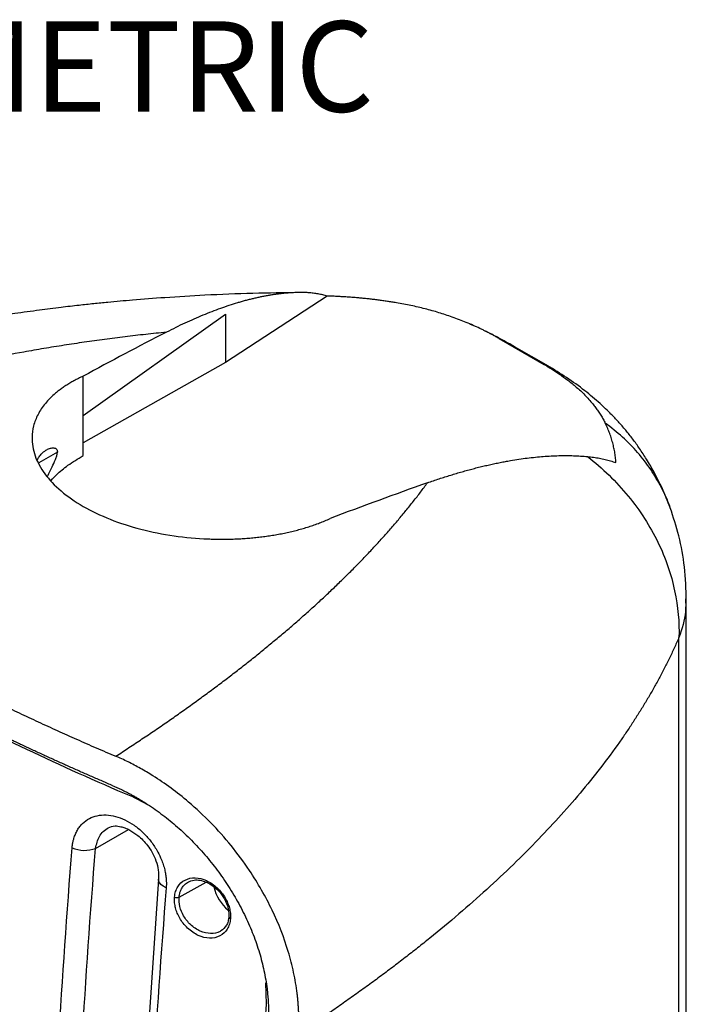
# Model space of a CAD drawing. Units: millimetres. Extents: x 69 to 1126, y 56 to 792.
# Drawn here: x 724 to 818, y 265 to 403 of the extents above; entities that cross this region are included whole.
import ezdxf

# ---------------------------------------------------------------- set-up
doc = ezdxf.new("R2010")
doc.units = ezdxf.units.MM
doc.layers.add('10', color=1, linetype='Continuous')
doc.styles.add('SLDTEXTSTYLE0', font='TXT', dxfattribs={"width": 0.7})

msp = doc.modelspace()

# ---------------------------------------------------------------- linework, layer by layer
at = {"color": 7, "linetype": 'Continuous', "lineweight": 25}
for p, q in [((767.531, 364.613), (753.233, 355.261)), ((733.264, 347.82), (753.233, 362.049)), ((753.233, 362.049), (753.233, 355.261)), ((788.342, 360.335), (787.539, 360.687)), ((791.632, 358.649), (797.948, 355.003)), ((793.819, 357.492), (794.006, 357.385)), ((798.568, 354.757), (793.822, 357.497)), ((753.233, 355.261), (733.262, 343.977)), ((733.264, 347.82), (733.264, 353.362)), ((733.262, 342.2), (733.264, 347.82)), ((817.912, 181.6), (817.912, 322.154)), ((816.88, 175.411), (816.88, 316.677)), ((743.851, 282.696), (741.987, 255.294))]:
    msp.add_line(p, q, dxfattribs=at)
at = {"color": 8, "linetype": 'Continuous', "lineweight": 25}
for p, q in [((729.647, 342.711), (727.049, 341.211)), ((742.418, 293.1), (739.96, 294.397)), ((735.004, 287.039), (739.644, 289.671)), ((746.723, 280.183), (750.524, 282.302)), ((758.99, 265.145), (758.896, 268.147))]:
    msp.add_line(p, q, dxfattribs=at)
at = {"color": 8, "linetype": 'Continuous', "lineweight": 25, "flags": 128}
msp.add_lwpolyline([(744.919, 281.511), (744.511, 281.719), (744.189, 281.964), (743.969, 282.234), (743.86, 282.516), (743.853, 282.714)], dxfattribs=at)
at = {"color": 7, "linetype": 'Continuous', "lineweight": 25}
for centre, radius, start, end in [((733.472, 291.014), 4.26, 245.75266, 291.0782), ((757.447, 283.001), 6.014, 193.2111, 230.54433), ((746.42, 280.982), 0.855, 247.46217, 290.74557)]:
    msp.add_arc(centre, radius, start, end, dxfattribs=at)
at = {"color": 8, "linetype": 'Continuous', "lineweight": 25}
msp.add_arc((753.993, 277.451), 0.294, 192.69863, 258.5138, dxfattribs=at)
at = {"color": 7, "linetype": 'Continuous', "lineweight": 25}
for points, knots in [([(764.139, 365.112), (763.983, 365.113), (763.671, 365.115), (763.198, 365.107), (762.72, 365.089), (762.236, 365.062), (761.747, 365.024), (761.253, 364.977), (760.753, 364.921), (760.248, 364.854), (759.737, 364.778), (759.221, 364.691), (758.7, 364.596), (758.174, 364.49), (757.642, 364.375), (757.105, 364.249), (756.562, 364.115), (756.014, 363.97), (755.461, 363.815), (754.698, 363.591), (753.719, 363.282), (752.52, 362.869), (751.302, 362.415), (750.066, 361.921), (748.812, 361.386), (747.539, 360.811), (746.248, 360.198), (745.379, 359.759), (744.943, 359.538)], [0, 0, 0, 0, 0.0263204, 0.0527616, 0.0793278, 0.1060232, 0.1328522, 0.1598187, 0.1869269, 0.2141807, 0.241584, 0.2691408, 0.2968548, 0.3247298, 0.3527694, 0.3809773, 0.409357, 0.4379119, 0.4666455, 0.4955612, 0.5563805, 0.6177859, 0.6798048, 0.7424637, 0.8057881, 0.8698031, 0.9345326, 1, 1, 1, 1]), ([(767.531, 364.613), (767.427, 364.644), (767.218, 364.705), (766.898, 364.786), (766.573, 364.858), (766.243, 364.921), (765.906, 364.975), (765.564, 365.021), (765.216, 365.057), (764.863, 365.085), (764.504, 365.104), (764.261, 365.109), (764.139, 365.112)], [0, 0, 0, 0, 0.0972918, 0.1951148, 0.2934963, 0.3924632, 0.4920417, 0.5922579, 0.6931372, 0.7947044, 0.8969841, 1, 1, 1, 1]), ([(763.619, 365.095), (761.441, 365.071), (756.998, 365.021), (750.701, 364.761), (745.068, 364.427), (740.534, 364.078), (737.218, 363.777), (734.726, 363.527), (732.536, 363.292), (730, 362.998), (726.985, 362.618), (723.106, 362.081), (718.274, 361.333), (712.404, 360.296), (705.8, 358.959), (698.491, 357.259), (690.595, 355.145), (682.186, 352.56), (673.353, 349.427), (664.767, 345.989), (659.314, 343.375), (656.812, 342.176)], [0, 0, 0, 0, 0.05658105, 0.1154267, 0.16483323, 0.20482668, 0.2354068, 0.25294818, 0.27120789, 0.29379003, 0.32071151, 0.3519962, 0.3981761, 0.45157289, 0.51232162, 0.58060405, 0.65626804, 0.73730318, 0.82507983, 0.91973607, 1, 1, 1, 1]), ([(777.234, 363.672), (777.022, 363.707), (776.598, 363.777), (775.959, 363.874), (775.32, 363.967), (774.678, 364.053), (774.036, 364.133), (773.392, 364.208), (772.746, 364.276), (772.099, 364.339), (771.451, 364.396), (770.801, 364.447), (770.15, 364.492), (769.497, 364.531), (768.843, 364.565), (768.188, 364.593), (767.75, 364.606), (767.531, 364.613)], [0, 0, 0, 0, 0.0670432, 0.1339597, 0.2007661, 0.2674791, 0.3341156, 0.4006926, 0.4672268, 0.5337353, 0.600235, 0.666743, 0.7332762, 0.7998516, 0.8664862, 0.9331967, 1, 1, 1, 1]), ([(791.632, 358.649), (791.484, 358.734), (791.19, 358.902), (790.743, 359.149), (790.294, 359.389), (789.843, 359.622), (789.39, 359.849), (788.476, 360.292), (787.065, 360.919), (785.442, 361.541), (784.142, 361.985), (783.191, 362.285), (782.229, 362.566), (781.254, 362.828), (780.267, 363.069), (779.268, 363.291), (778.258, 363.494), (777.576, 363.612), (777.234, 363.672)], [0, 0, 0, 0, 0.0368371, 0.0732755, 0.1093244, 0.144993, 0.180291, 0.2152282, 0.3558629, 0.494397, 0.5584587, 0.622127, 0.6854744, 0.7485745, 0.8115019, 0.8743316, 0.9371391, 1, 1, 1, 1]), ([(793.861, 357.472), (793.801, 357.507), (793.54, 357.654), (792.832, 358.053), (791.667, 358.69), (790.567, 359.274), (789.844, 359.62), (789.663, 359.706)], [0, 0, 0, 0, 0.058095, 0.2484707, 0.5143661, 0.8786208, 1, 1, 1, 1]), ([(744.943, 359.538), (744.458, 359.489), (743.488, 359.391), (742.039, 359.234), (740.593, 359.07), (739.151, 358.898), (737.713, 358.718), (736.279, 358.531), (734.849, 358.336), (733.423, 358.133), (732.001, 357.923), (730.583, 357.704), (729.169, 357.478), (727.759, 357.245), (726.353, 357.003), (722.111, 356.248), (715.112, 354.828), (705.545, 352.446), (696.235, 349.672), (689.469, 347.302), (685.056, 345.603), (682.876, 344.732), (680.716, 343.838), (678.576, 342.921), (676.455, 341.98), (674.355, 341.015), (672.274, 340.028), (670.904, 339.35), (670.219, 339.011)], [0, 0, 0, 0, 0.01776748, 0.03552698, 0.05327932, 0.07102531, 0.08876578, 0.10650153, 0.12423339, 0.14196218, 0.15968871, 0.1774138, 0.19513827, 0.21286295, 0.23058865, 0.24831618, 0.37379976, 0.49932292, 0.62472162, 0.75018251, 0.78141429, 0.81263581, 0.84385153, 0.87506595, 0.90628352, 0.93750874, 0.96874608, 1, 1, 1, 1]), ([(797.948, 355.003), (798.073, 354.93), (798.315, 354.789), (798.659, 354.583), (799.068, 354.332), (799.546, 354.029), (800.321, 353.513), (801.102, 352.952), (801.884, 352.338), (802.71, 351.646), (803.724, 350.695), (804.596, 349.723), (805.195, 348.955), (805.569, 348.434), (805.921, 347.893), (806.253, 347.33), (806.448, 346.945), (806.547, 346.75)], [0, 0, 0, 0, 0.031404, 0.0608684, 0.0878242, 0.1369525, 0.1866168, 0.2972645, 0.3579596, 0.4207245, 0.5557691, 0.7014436, 0.7579918, 0.816048, 0.8756796, 0.9369663, 1, 1, 1, 1]), ([(815.653, 334.904), (815.294, 335.825), (814.639, 337.501), (813.487, 339.749), (812.403, 341.603), (811.383, 343.173), (810.415, 344.525), (809.41, 345.791), (808.368, 346.986), (807.236, 348.17), (805.68, 349.661), (803.611, 351.404), (801.165, 353.191), (799.349, 354.284), (798.449, 354.826)], [0, 0, 0, 0, 0.1166591, 0.2123353, 0.2901793, 0.3544556, 0.4126334, 0.4703753, 0.5282634, 0.587345, 0.6674677, 0.7714851, 0.8866784, 1, 1, 1, 1]), ([(733.264, 353.362), (733.15, 353.31), (732.925, 353.205), (732.597, 353.044), (732.279, 352.881), (731.97, 352.716), (731.671, 352.548), (731.382, 352.379), (731.102, 352.208), (730.832, 352.036), (730.571, 351.862), (730.319, 351.686), (730.076, 351.51), (729.843, 351.333), (729.618, 351.155), (728.92, 350.579), (727.9, 349.554), (726.867, 348.008), (726.245, 346.404), (725.982, 344.462), (726.367, 342.172), (727.75, 339.612), (730.04, 337.192), (733.159, 335.019), (736.974, 333.194), (741.314, 331.792), (745.987, 330.861), (749.487, 330.541), (751.637, 330.472), (752.461, 330.46), (753.293, 330.462), (754.13, 330.479), (754.971, 330.511), (755.816, 330.559), (756.663, 330.622), (757.51, 330.703), (758.358, 330.8), (759.203, 330.914), (760.044, 331.046), (760.881, 331.195), (761.712, 331.362), (762.534, 331.548), (763.347, 331.751), (764.148, 331.973), (764.936, 332.214), (765.709, 332.472), (766.464, 332.75), (767.203, 333.044), (767.675, 333.255), (767.912, 333.36)], [0, 0, 0, 0, 0.0063027, 0.012546, 0.0187298, 0.0248542, 0.030919, 0.0369244, 0.0428704, 0.0487569, 0.054584, 0.0603516, 0.0660598, 0.0717086, 0.0772979, 0.0828279, 0.1252039, 0.166845, 0.2077544, 0.2479353, 0.310466, 0.3733357, 0.4365571, 0.5001425, 0.5637764, 0.6270186, 0.6898813, 0.752377, 0.7630011, 0.7737414, 0.7845982, 0.7955715, 0.8066612, 0.8178677, 0.8291907, 0.8406306, 0.8521873, 0.8638608, 0.8756513, 0.8875588, 0.8995833, 0.911725, 0.9239838, 0.9363598, 0.9488531, 0.9614637, 0.9741917, 0.9870371, 1, 1, 1, 1]), ([(808.034, 341.231), (808.026, 341.356), (808.009, 341.604), (807.972, 341.976), (807.925, 342.348), (807.867, 342.718), (807.799, 343.088), (807.721, 343.458), (807.632, 343.826), (807.533, 344.194), (807.423, 344.562), (807.303, 344.928), (807.173, 345.294), (807.032, 345.659), (806.881, 346.024), (806.721, 346.387), (806.605, 346.629), (806.547, 346.75)], [0, 0, 0, 0, 0.06680344, 0.13351403, 0.20014861, 0.26672406, 0.33325731, 0.39976533, 0.46626509, 0.53277359, 0.5993078, 0.6658847, 0.7325212, 0.79923419, 0.86604049, 0.93295687, 1, 1, 1, 1]), ([(726.833, 341.611), (726.913, 341.758), (727.095, 342.095), (727.483, 342.553), (727.977, 342.959), (728.515, 343.218), (729.021, 343.318), (729.405, 343.27), (729.592, 343.029), (729.64, 342.86), (729.645, 342.76), (729.647, 342.711)], [0, 0, 0, 0, 0.1143943, 0.2614514, 0.4558119, 0.6251628, 0.7566197, 0.9015339, 0.9547972, 0.978001, 1, 1, 1, 1]), ([(728.248, 339.271), (728.378, 339.539), (728.625, 340.047), (729.05, 340.921), (729.406, 341.689), (729.592, 342.29), (729.64, 342.551), (729.645, 342.659), (729.647, 342.711)], [0, 0, 0, 0, 0.2542287, 0.4831339, 0.7907418, 0.9042462, 0.9535511, 1, 1, 1, 1]), ([(728.774, 338.715), (729.025, 338.99), (729.704, 339.735), (731.16, 340.929), (732.529, 341.757), (733.262, 342.2)], [0, 0, 0, 0, 0.2139899, 0.579813, 1, 1, 1, 1]), ([(781.587, 338.384), (781.862, 338.481), (782.411, 338.673), (783.231, 338.949), (784.043, 339.214), (784.848, 339.467), (785.647, 339.71), (786.438, 339.941), (787.222, 340.161), (787.999, 340.369), (788.769, 340.566), (789.533, 340.752), (790.289, 340.927), (791.038, 341.09), (791.78, 341.242), (792.515, 341.383), (793.399, 341.54), (794.425, 341.704), (795.588, 341.865), (796.728, 341.995), (797.844, 342.095), (798.938, 342.166), (800.009, 342.207), (801.057, 342.219), (802.081, 342.199), (803.083, 342.153), (803.738, 342.096), (804.063, 342.068)], [0, 0, 0, 0, 0.035272, 0.070292, 0.1050636, 0.1395903, 0.1738757, 0.2079234, 0.2417372, 0.275321, 0.3086787, 0.3418141, 0.3747315, 0.407435, 0.4399288, 0.4722172, 0.5043046, 0.5568022, 0.6085945, 0.6597004, 0.71014, 0.7599339, 0.8091036, 0.8576715, 0.9056607, 0.9530952, 1, 1, 1, 1]), ([(804.063, 342.068), (806.162, 340.431), (808.093, 338.556), (811.425, 334.485), (812.829, 332.29), (815.014, 327.79), (815.796, 325.487), (816.761, 320.975), (816.944, 318.766), (816.88, 316.677)], [0, 0, 0, 0, 0.25, 0.25, 0.5, 0.5, 0.75, 0.75, 1, 1, 1, 1]), ([(804.063, 342.068), (804.205, 342.053), (804.487, 342.024), (804.906, 341.97), (805.318, 341.908), (805.724, 341.837), (806.125, 341.757), (806.519, 341.669), (806.907, 341.573), (807.289, 341.468), (807.665, 341.355), (807.911, 341.272), (808.034, 341.231)], [0, 0, 0, 0, 0.1023269, 0.20407, 0.3052537, 0.4059027, 0.506042, 0.6056973, 0.7048943, 0.8036593, 0.9020189, 1, 1, 1, 1]), ([(670.219, 339.011), (670.584, 338.725), (671.316, 338.154), (672.424, 337.301), (673.54, 336.451), (674.664, 335.606), (675.796, 334.764), (676.937, 333.927), (678.085, 333.093), (679.242, 332.264), (680.407, 331.438), (681.58, 330.617), (682.762, 329.799), (683.951, 328.986), (685.149, 328.176), (686.354, 327.371), (687.568, 326.569), (688.79, 325.772), (690.021, 324.978), (691.259, 324.189), (692.506, 323.403), (693.761, 322.622), (695.024, 321.845), (696.295, 321.072), (697.574, 320.302), (698.862, 319.537), (700.157, 318.776), (701.833, 317.803), (703.897, 316.625), (706.36, 315.248), (708.848, 313.887), (711.361, 312.543), (713.898, 311.214), (716.46, 309.902), (719.046, 308.605), (721.656, 307.325), (724.291, 306.06), (726.95, 304.812), (729.634, 303.579), (732.342, 302.362), (735.073, 301.16), (736.914, 300.372), (737.834, 299.978)], [0, 0, 0, 0, 0.0192739, 0.0385396, 0.0577976, 0.0770487, 0.0962935, 0.1155326, 0.1347667, 0.1539965, 0.1732227, 0.1924458, 0.2116665, 0.2308856, 0.2501036, 0.2693212, 0.2885392, 0.307758, 0.3269784, 0.3462011, 0.3654267, 0.3846559, 0.4038893, 0.4231276, 0.4423714, 0.4616214, 0.4808783, 0.5001427, 0.5358836, 0.571602, 0.6073022, 0.6429882, 0.6786644, 0.7143349, 0.7500039, 0.7856757, 0.8213545, 0.8570444, 0.8927497, 0.9284747, 0.9642233, 1, 1, 1, 1]), ([(737.834, 299.978), (738.146, 300.18), (738.768, 300.583), (739.694, 301.188), (740.612, 301.794), (741.524, 302.401), (742.428, 303.009), (743.325, 303.617), (744.215, 304.225), (745.098, 304.834), (745.974, 305.444), (746.843, 306.055), (747.705, 306.666), (748.559, 307.278), (749.406, 307.891), (750.246, 308.504), (751.079, 309.118), (751.905, 309.733), (752.724, 310.348), (753.535, 310.964), (754.34, 311.581), (755.137, 312.198), (755.927, 312.816), (756.71, 313.435), (757.485, 314.055), (758.254, 314.675), (759.015, 315.296), (759.769, 315.918), (760.516, 316.54), (761.255, 317.164), (761.988, 317.788), (762.713, 318.412), (763.683, 319.257), (764.885, 320.322), (766.301, 321.608), (767.682, 322.894), (769.03, 324.18), (770.344, 325.467), (771.623, 326.754), (772.868, 328.042), (774.079, 329.33), (775.255, 330.62), (776.397, 331.911), (777.505, 333.203), (778.579, 334.496), (779.617, 335.791), (780.624, 337.087), (781.266, 337.952), (781.587, 338.384)], [0, 0, 0, 0, 0.0162148, 0.032421, 0.0486194, 0.0648104, 0.0809948, 0.0971731, 0.1133459, 0.129514, 0.1456778, 0.1618381, 0.1779954, 0.1941504, 0.2103037, 0.2264559, 0.2426076, 0.2587595, 0.2749122, 0.2910663, 0.3072224, 0.3233812, 0.3395433, 0.3557093, 0.3718798, 0.3880554, 0.4042368, 0.4204246, 0.4366194, 0.4528219, 0.4690325, 0.4852521, 0.5014811, 0.5347984, 0.5680807, 0.6013331, 0.6345612, 0.6677702, 0.7009656, 0.7341527, 0.767337, 0.8005238, 0.8337186, 0.8669267, 0.9001535, 0.9334044, 0.9666848, 1, 1, 1, 1]), ([(737.446, 295.84), (736.949, 296.052), (735.957, 296.475), (734.477, 297.116), (733.004, 297.761), (731.538, 298.411), (730.078, 299.066), (728.626, 299.725), (727.181, 300.39), (725.743, 301.058), (724.312, 301.732), (722.888, 302.41), (721.47, 303.093), (720.06, 303.78), (718.657, 304.472), (717.261, 305.169), (715.872, 305.871), (714.49, 306.577), (713.115, 307.288), (711.747, 308.003), (710.386, 308.724), (709.032, 309.449), (707.685, 310.178), (706.345, 310.912), (705.013, 311.651), (703.687, 312.395), (702.368, 313.143), (700.683, 314.111), (698.641, 315.302), (696.257, 316.724), (693.9, 318.159), (691.572, 319.609), (689.272, 321.072), (686.999, 322.55), (684.755, 324.041), (682.539, 325.546), (680.351, 327.065), (678.192, 328.598), (676.06, 330.144), (673.957, 331.705), (671.879, 333.278), (670.519, 334.338), (669.839, 334.869)], [0, 0, 0, 0, 0.0192712, 0.0385346, 0.0577909, 0.0770408, 0.0962849, 0.1155238, 0.1347583, 0.1539889, 0.1732164, 0.1924413, 0.2116644, 0.2308862, 0.2501075, 0.2693289, 0.2885511, 0.3077747, 0.3270004, 0.3462288, 0.3654606, 0.3846964, 0.403937, 0.4231829, 0.4424348, 0.4616934, 0.4809593, 0.5002331, 0.5359749, 0.5716932, 0.6073921, 0.6430758, 0.6787485, 0.7144144, 0.7500777, 0.7857426, 0.8214132, 0.8570939, 0.8927887, 0.9285019, 0.9642376, 1, 1, 1, 1]), ([(817.911, 321.865), (817.863, 323.435), (817.771, 326.484), (816.976, 330.86), (816.088, 333.577), (815.66, 334.889)], [0, 0, 0, 0, 0.3542699, 0.6882374, 1, 1, 1, 1]), ([(816.88, 316.677), (816.771, 316.425), (816.552, 315.921), (816.212, 315.168), (815.863, 314.419), (815.507, 313.675), (815.143, 312.936), (814.771, 312.202), (814.391, 311.472), (814.004, 310.747), (813.61, 310.027), (813.209, 309.312), (812.801, 308.601), (812.386, 307.895), (811.965, 307.194), (811.538, 306.497), (811.105, 305.806), (810.666, 305.119), (810.221, 304.437), (809.771, 303.76), (809.315, 303.087), (808.17, 301.427), (806.254, 298.804), (803.417, 295.247), (800.412, 291.771), (797.175, 288.289), (793.693, 284.795), (789.951, 281.283), (786.039, 277.832), (782.754, 275.098), (780.204, 273.059), (778.456, 271.69), (776.679, 270.33), (774.874, 268.977), (773.042, 267.632), (771.182, 266.296), (769.296, 264.967), (767.384, 263.647), (765.448, 262.335), (764.134, 261.467), (763.478, 261.033)], [0, 0, 0, 0, 0.0132618, 0.0264441, 0.0395468, 0.05257, 0.0655138, 0.0783781, 0.0911628, 0.1038682, 0.116494, 0.1290405, 0.1415075, 0.153895, 0.1662032, 0.1784319, 0.1905813, 0.2026513, 0.2146419, 0.2265532, 0.2383851, 0.2501377, 0.3142214, 0.3770984, 0.4387714, 0.4992426, 0.5631342, 0.626309, 0.6887705, 0.7505225, 0.7757228, 0.8008663, 0.8259532, 0.8509838, 0.8759583, 0.9008771, 0.9257403, 0.9505484, 0.9753015, 1, 1, 1, 1]), ([(763.478, 261.033), (763.488, 261.199), (763.508, 261.53), (763.527, 262.032), (763.537, 262.536), (763.538, 263.044), (763.531, 263.554), (763.514, 264.068), (763.489, 264.584), (763.454, 265.104), (763.411, 265.627), (763.359, 266.152), (763.206, 267.472), (762.849, 269.599), (761.841, 273.518), (759.947, 278.405), (757.079, 283.391), (754.086, 287.459), (751.209, 290.691), (748.348, 293.361), (745.605, 295.538), (743.617, 296.889), (742.174, 297.771), (741.303, 298.275), (740.433, 298.748), (739.566, 299.191), (738.699, 299.606), (738.122, 299.857), (737.834, 299.982)], [0, 0, 0, 0, 0.0112532, 0.0225033, 0.0337541, 0.0450093, 0.0562724, 0.0675472, 0.0788372, 0.0901461, 0.1014775, 0.112835, 0.124222, 0.1867526, 0.2488817, 0.3734059, 0.4981375, 0.5818211, 0.6648182, 0.7486277, 0.811373, 0.8744426, 0.8956908, 0.9167804, 0.9377333, 0.9585722, 0.97932, 1, 1, 1, 1]), ([(737.445, 295.84), (737.59, 295.778), (737.88, 295.653), (738.313, 295.455), (738.747, 295.249), (739.18, 295.034), (739.612, 294.811), (740.044, 294.579), (740.476, 294.339), (740.907, 294.091), (741.338, 293.834), (742.352, 293.207), (743.927, 292.14), (746.009, 290.499), (748.005, 288.68), (749.905, 286.686), (751.688, 284.544), (753.325, 282.272), (754.794, 279.898), (756.078, 277.44), (757.166, 274.929), (758.036, 272.394), (758.684, 269.85), (759.011, 267.884), (759.163, 266.493), (759.227, 265.67), (759.266, 264.856), (759.279, 264.051), (759.268, 263.255), (759.239, 262.732), (759.225, 262.47)], [0, 0, 0, 0, 0.0121589, 0.0243136, 0.0364688, 0.048629, 0.060799, 0.0729834, 0.0851868, 0.0974137, 0.1096688, 0.1219565, 0.1843629, 0.2460696, 0.3080907, 0.3705927, 0.4338462, 0.4967379, 0.5597898, 0.6230816, 0.6862796, 0.7491645, 0.8118197, 0.8751863, 0.8961428, 0.9170076, 0.937803, 0.9585517, 0.9792764, 1, 1, 1, 1]), ([(731.723, 287.13), (731.73, 287.207), (731.744, 287.362), (731.774, 287.588), (731.81, 287.81), (731.854, 288.028), (731.905, 288.241), (732.002, 288.589), (732.171, 289.056), (732.451, 289.61), (732.789, 290.112), (733.316, 290.701), (734.107, 291.276), (735.226, 291.681), (736.473, 291.784), (737.795, 291.583), (739.135, 291.088), (740.225, 290.449), (741.052, 289.821), (741.833, 289.127), (742.729, 288.139), (743.552, 286.915), (744.103, 285.835), (744.443, 284.961), (744.665, 284.226), (744.817, 283.532), (744.9, 282.94), (744.938, 282.415), (744.946, 281.956), (744.928, 281.659), (744.919, 281.511)], [0, 0, 0, 0, 0.0107117, 0.0213703, 0.031988, 0.0425769, 0.0531493, 0.0637175, 0.0956559, 0.1278251, 0.1602186, 0.1925429, 0.2573471, 0.3224343, 0.3875819, 0.452597, 0.5173129, 0.5815628, 0.6134933, 0.6453658, 0.7078687, 0.7707214, 0.8173843, 0.8505687, 0.8831881, 0.9109997, 0.9390972, 0.9594312, 0.9797033, 1, 1, 1, 1]), ([(736.78, 289.934), (737.082, 290.05), (737.602, 290.25), (738.432, 290.134), (739.116, 289.927), (739.975, 289.541), (741.103, 288.789), (742.178, 287.687), (742.994, 286.448), (743.526, 285.279), (743.877, 283.949), (743.856, 283.072), (743.844, 282.614)], [0, 0, 0, 0, 0.1466766, 0.2524481, 0.3142907, 0.3787071, 0.4801013, 0.6176181, 0.6998769, 0.7908657, 0.8907548, 1, 1, 1, 1]), ([(746.092, 280.192), (746.115, 280.468), (746.164, 280.724), (746.313, 281.204), (746.414, 281.429), (746.79, 282.047), (747.142, 282.377), (747.983, 282.81), (748.473, 282.914), (749.51, 282.881), (750.056, 282.745), (751.112, 282.261), (751.623, 281.912), (752.298, 281.279), (752.508, 281.051), (752.883, 280.576), (753.216, 280.085), (753.448, 279.614), (753.642, 279.147), (753.722, 278.916), (753.847, 278.444), (753.894, 278.202), (753.949, 277.694), (753.956, 277.43), (753.935, 277.163)], [0, 0, 0, 0, 0.0625, 0.0625, 0.125, 0.125, 0.25, 0.25, 0.375, 0.375, 0.5, 0.5, 0.625, 0.625, 0.6875, 0.6875, 0.75, 0.8125, 0.8125, 0.875, 0.875, 0.9375, 0.9375, 1, 1, 1, 1]), ([(748, 282.308), (748.262, 282.419), (748.755, 282.628), (749.644, 282.6), (750.467, 282.343), (751.006, 282.107), (751.234, 281.927), (751.237, 281.925)], [0, 0, 0, 0, 0.2995791, 0.5646693, 0.7945964, 0.9979169, 1, 1, 1, 1]), ([(751.237, 281.925), (751.512, 281.725), (752.125, 281.281), (752.962, 280.264), (753.49, 279.163), (753.719, 278.159), (753.711, 277.648), (753.707, 277.384)], [0, 0, 0, 0, 0.1880031, 0.4181485, 0.6881217, 0.8389054, 1, 1, 1, 1]), ([(753.935, 277.163), (753.913, 276.888), (753.865, 276.631), (753.715, 276.148), (753.613, 275.922), (753.232, 275.297), (752.875, 274.961), (752.022, 274.518), (751.527, 274.411), (750.483, 274.439), (749.936, 274.574), (748.882, 275.058), (748.374, 275.408), (747.704, 276.045), (747.497, 276.275), (747.125, 276.754), (746.795, 277.25), (746.566, 277.725), (746.375, 278.197), (746.297, 278.43), (746.174, 278.905), (746.129, 279.149), (746.077, 279.66), (746.071, 279.925), (746.092, 280.192)], [0, 0, 0, 0, 0.0625, 0.0625, 0.125, 0.125, 0.25, 0.25, 0.375, 0.375, 0.5, 0.5, 0.625, 0.625, 0.6875, 0.6875, 0.75, 0.8125, 0.8125, 0.875, 0.875, 0.9375, 0.9375, 1, 1, 1, 1]), ([(753.712, 277.453), (753.683, 277.23), (753.626, 276.787), (753.314, 276.03), (752.878, 275.676), (752.588, 275.44)], [0, 0, 0, 0, 0.2522978, 0.5030344, 1, 1, 1, 1]), ([(751.449, 182.137), (751.447, 182.351), (751.443, 182.777), (751.428, 183.413), (751.407, 184.043), (751.378, 184.665), (751.343, 185.279), (751.302, 185.885), (751.256, 186.483), (751.204, 187.073), (751.147, 187.654), (750.998, 189.036), (750.684, 191.322), (750.131, 194.279), (749.5, 197.006), (748.869, 199.371), (748.142, 201.79), (746.86, 205.617), (744.751, 210.899), (741.019, 218.522), (735.551, 227.607), (729.252, 235.944), (723.466, 242.455), (717.453, 248.538), (709.643, 255.249), (701.738, 260.565), (695.579, 263.842), (691.072, 265.797), (686.724, 267.227), (682.538, 268.125), (678.599, 268.456), (675.065, 268.232), (671.656, 267.472), (668.51, 266.128), (665.636, 264.112), (663.212, 261.618), (661.177, 258.641), (659.746, 255.661), (658.821, 253.101), (658.246, 251.146), (657.744, 249.064), (657.298, 246.688), (656.973, 244.224), (656.794, 242.194), (656.702, 240.677), (656.651, 239.413), (656.623, 238.15), (656.625, 237.3), (656.625, 236.878)], [0, 0, 0, 0, 0.0037609, 0.0074628, 0.0111056, 0.0146893, 0.0182137, 0.0216787, 0.0250844, 0.0284305, 0.0317171, 0.0349442, 0.0518105, 0.0700003, 0.0838213, 0.096484, 0.1085167, 0.123063, 0.1584313, 0.1938203, 0.2474252, 0.3104421, 0.3423495, 0.373444, 0.4363186, 0.4990854, 0.5305672, 0.5618341, 0.5932544, 0.6246935, 0.6566293, 0.6876689, 0.7153345, 0.7508513, 0.7830544, 0.8136251, 0.8455016, 0.8761569, 0.8933392, 0.9075105, 0.9208336, 0.9387193, 0.9568393, 0.9695118, 0.977319, 0.9850032, 0.9925638, 1, 1, 1, 1])]:
    msp.add_open_spline(points, degree=3, knots=knots, dxfattribs=at)
for points in [[(744.943, 359.538), (741.056, 357.547), (737.163, 355.489), (733.264, 353.362)], [(781.587, 338.384), (777.035, 336.777), (772.477, 335.102), (767.912, 333.36)], [(711.41, 308.038), (720.449, 303.17), (729.988, 298.611), (739.959, 294.395)], [(729.834, 259.749), (730.352, 268.822), (730.982, 277.95), (731.723, 287.13)], [(733.121, 259.719), (733.638, 268.772), (734.266, 277.879), (735.004, 287.039)], [(744.919, 281.511), (744.186, 272.321), (743.564, 263.185), (743.052, 254.106)], [(758.328, 254.469), (758.533, 258.018), (758.754, 261.577), (758.99, 265.145)]]:
    msp.add_open_spline(points, degree=3, dxfattribs=at)
at = {"color": 8, "linetype": 'Continuous', "lineweight": 25}
for points, knots in [([(791.632, 358.649), (792.169, 358.387), (792.893, 358.033), (793.628, 357.604), (793.819, 357.492)], [0, 0, 0, 0, 0.7405734, 1, 1, 1, 1]), ([(798.587, 354.742), (798.573, 354.752), (798.512, 354.793), (798.291, 354.899), (798.081, 354.963), (797.948, 355.003)], [0, 0, 0, 0, 0.0963402, 0.4280603, 1, 1, 1, 1]), ([(815.649, 334.885), (815.628, 334.954), (815.327, 335.941), (814.443, 337.757), (812.968, 340.296), (811.127, 342.664), (809.01, 344.858), (807.368, 346.119), (806.547, 346.749)], [0, 0, 0, 0, 0.0144824, 0.2071392, 0.4030276, 0.6012116, 0.8005513, 1, 1, 1, 1]), ([(817.811, 322.104), (817.83, 321.505), (817.888, 319.671), (817.286, 317.882), (816.88, 316.677)], [0, 0, 0, 0, 0.3269471, 1, 1, 1, 1]), ([(735.004, 287.039), (735.14, 287.625), (735.35, 288.537), (736.064, 289.453), (736.56, 289.779), (736.809, 289.941)], [0, 0, 0, 0, 0.4733109, 0.7362932, 1, 1, 1, 1]), ([(746.723, 280.183), (746.758, 280.413), (746.829, 280.887), (747.115, 281.483), (747.508, 281.988), (747.857, 282.207), (748.034, 282.318)], [0, 0, 0, 0, 0.2461461, 0.5067617, 0.7488997, 1, 1, 1, 1]), ([(752.623, 275.482), (752.575, 275.446), (752.175, 275.151), (751.177, 274.985), (749.932, 275.252), (748.983, 275.78), (748.142, 276.452), (747.326, 277.48), (746.74, 278.872), (746.728, 279.742), (746.723, 280.183)], [0, 0, 0, 0, 0.0244347, 0.199793, 0.3732715, 0.4624659, 0.5477041, 0.7059665, 0.8510927, 1, 1, 1, 1])]:
    msp.add_open_spline(points, degree=3, knots=knots, dxfattribs=at)

# ---------------------------------------------------------------- texts
at = {"layer": '10', "insert": (684.043, 403.208), "char_height": 12.7, "attachment_point": 1, "style": 'SLDTEXTSTYLE0'}
msp.add_mtext('ISOMETRIC', dxfattribs=at)

doc.saveas('drawing.dxf')
